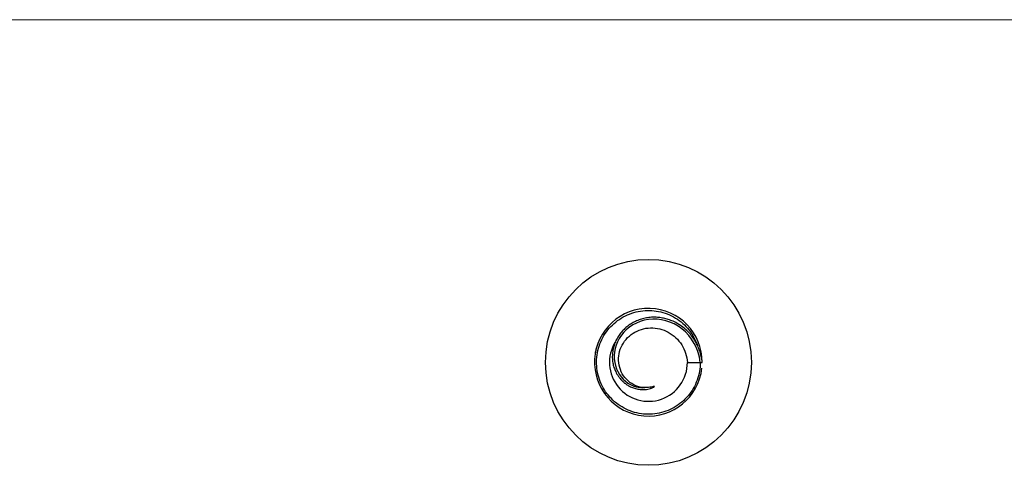
# Model space of a CAD drawing. Units: millimetres. Extents: x 2 to 146, y 2 to 102.
# Drawn here: x 38 to 74, y 86 to 102 of the extents above; entities that cross this region are included whole.
import ezdxf

# ---------------------------------------------------------------- set-up
doc = ezdxf.new("R2010")
doc.units = ezdxf.units.MM
doc.header["$LTSCALE"] = 0.5

msp = doc.modelspace()

# ---------------------------------------------------------------- linework, layer by layer
at = {"color": 7, "linetype": 'Continuous', "lineweight": 18}
msp.add_line((146, 102.5), (2.5, 102.5), dxfattribs=at)
at = {"color": 7, "linetype": 'Continuous', "lineweight": 25}
msp.add_line((62.704, 90.019), (63.174, 90.019), dxfattribs=at)
msp.add_circle((61.284, 90.019), 3.75, dxfattribs=at)
for centre, radius, start, end in [((61.282, 90.024), 1.962, 359.8561, 353.5768), ((61.284, 90.019), 1.42, 148.6978, 0)]:
    msp.add_arc(centre, radius, start, end, dxfattribs=at)
at = {"color": 8, "linetype": 'Continuous', "lineweight": 25}
msp.add_open_spline([(63.174, 90.019), (63.168, 89.91), (63.157, 89.689), (63.068, 89.367), (62.926, 89.064), (62.734, 88.793), (62.5, 88.56), (62.227, 88.37), (61.923, 88.23), (61.601, 88.146), (61.27, 88.12), (60.941, 88.151), (60.619, 88.239), (60.317, 88.384), (60.047, 88.577), (59.816, 88.814), (59.628, 89.088), (59.49, 89.393), (59.409, 89.716), (59.384, 90.046), (59.418, 90.375), (59.509, 90.697), (59.655, 90.998), (59.85, 91.266), (60.088, 91.496), (60.364, 91.681), (60.67, 91.817), (60.993, 91.897), (61.324, 91.918), (61.653, 91.883), (61.974, 91.79), (62.273, 91.641), (62.54, 91.444), (62.768, 91.204), (62.953, 90.932), (63.032, 90.729), (63.072, 90.629)], degree=3, knots=[0, 0, 0, 0, 0.029106, 0.058791, 0.08859, 0.118029, 0.146936, 0.176398, 0.206203, 0.235873, 0.264948, 0.294085, 0.323784, 0.353578, 0.382993, 0.411903, 0.441388, 0.471196, 0.500851, 0.529898, 0.559066, 0.588778, 0.618566, 0.647956, 0.67687, 0.706377, 0.736189, 0.765828, 0.794849, 0.824048, 0.853772, 0.883553, 0.912917, 0.941839, 0.971368, 1, 1, 1, 1], dxfattribs=at)
at = {"color": 7, "linetype": 'Continuous', "lineweight": 25}
for points, knots in [([(63.244, 90.019), (63.234, 90.092), (63.214, 90.233), (63.156, 90.432), (63.083, 90.614), (62.989, 90.794), (62.872, 90.968), (62.734, 91.129), (62.572, 91.28), (62.389, 91.41), (62.192, 91.513), (62.01, 91.582), (61.836, 91.628), (61.66, 91.656), (61.48, 91.665), (61.298, 91.655), (61.117, 91.622), (60.939, 91.568), (60.769, 91.494), (60.609, 91.4), (60.461, 91.287), (60.327, 91.158), (60.212, 91.012), (60.117, 90.853), (60.044, 90.683), (59.994, 90.505), (59.967, 90.322), (59.966, 90.14), (59.99, 89.962), (60.038, 89.796), (60.098, 89.659), (60.164, 89.545), (60.234, 89.446), (60.319, 89.35), (60.419, 89.259), (60.532, 89.18), (60.666, 89.11), (60.82, 89.058), (60.991, 89.027), (61.173, 89.028), (61.308, 89.046), (61.374, 89.076), (61.383, 89.079)], [0, 0, 0, 0, 0.030649, 0.059602, 0.086963, 0.1128, 0.144945, 0.174545, 0.20168, 0.237866, 0.268864, 0.29498, 0.319604, 0.34459, 0.369899, 0.395497, 0.421336, 0.447371, 0.473483, 0.499644, 0.525826, 0.551988, 0.5781, 0.604185, 0.630295, 0.656439, 0.682586, 0.708587, 0.7339, 0.758436, 0.782269, 0.797797, 0.814246, 0.834603, 0.852387, 0.872169, 0.893782, 0.917125, 0.942066, 0.968401, 0.995862, 1, 1, 1, 1]), ([(63.174, 90.019), (63.119, 90.517), (62.862, 90.959), (62.145, 91.52), (61.692, 91.634), (60.875, 91.524), (60.517, 91.303), (60.078, 90.709), (59.999, 90.341), (60.109, 89.697), (60.295, 89.424), (60.723, 89.138), (60.945, 89.085), (61.147, 89.099)], [0, 0, 0, 0, 0.125, 0.125, 0.25, 0.25, 0.375, 0.375, 0.5, 0.5, 0.625, 0.625, 0.726641, 0.726641, 0.726641, 0.726641]), ([(61.147, 89.099), (60.924, 89.106), (60.709, 89.195), (60.373, 89.493), (60.26, 89.695), (60.172, 90.137), (60.2, 90.368), (60.381, 90.779), (60.534, 90.957), (60.909, 91.201), (61.133, 91.269), (61.584, 91.281), (61.809, 91.225), (62.204, 91.009), (62.374, 90.848), (62.615, 90.467), (62.687, 90.247), (62.704, 90.019)], [0, 0, 0, 0, 0.125, 0.125, 0.25, 0.25, 0.375, 0.375, 0.5, 0.5, 0.625, 0.625, 0.75, 0.75, 0.875, 0.875, 1, 1, 1, 1]), ([(59.355, 90.366), (59.356, 90.374), (59.362, 90.408), (59.375, 90.463), (59.388, 90.51), (59.394, 90.531)], [0, 0, 0, 0, 0.137903, 0.611466, 1, 1, 1, 1]), ([(63.174, 90.019), (63.191, 90.019), (63.209, 90.019), (63.236, 90.019), (63.244, 90.019), (63.244, 90.019)], [0, 0, 0, 0, 0.5, 0.5, 1, 1, 1, 1]), ([(61.382, 89.08), (61.393, 89.082), (61.427, 89.09), (61.467, 89.111), (61.498, 89.129), (61.507, 89.137), (61.509, 89.14), (61.508, 89.142), (61.507, 89.143), (61.504, 89.144), (61.498, 89.144), (61.474, 89.14), (61.385, 89.117), (61.273, 89.098), (61.176, 89.099), (61.147, 89.099)], [0, 0, 0, 0, 0.065716, 0.212649, 0.286301, 0.298734, 0.314441, 0.320696, 0.326997, 0.332664, 0.341948, 0.365676, 0.460477, 0.83738, 1, 1, 1, 1])]:
    msp.add_open_spline(points, degree=3, knots=knots, dxfattribs=at)

doc.saveas('drawing.dxf')
